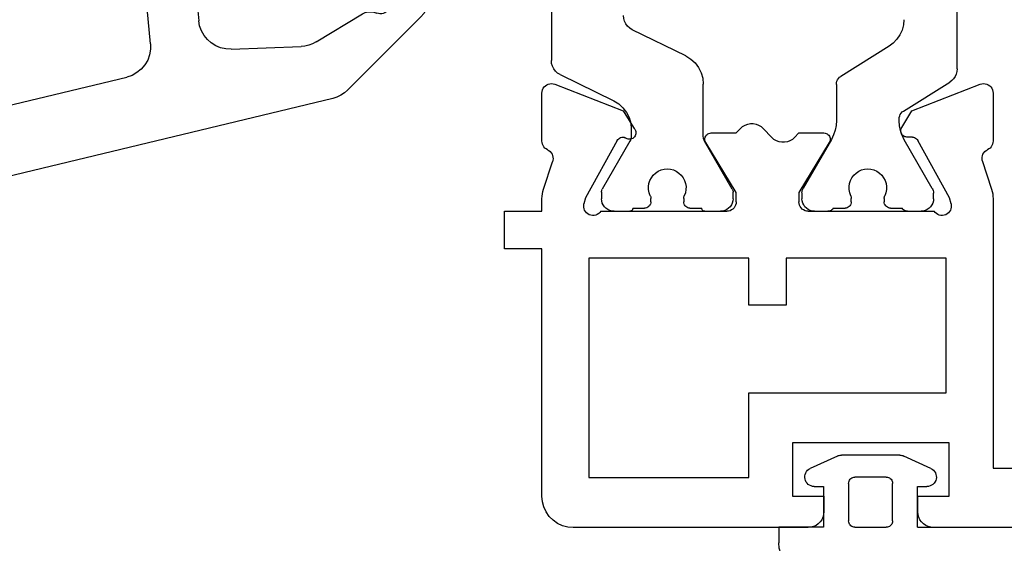
# Model space of a CAD drawing. Units: millimetres. Extents: x 0 to 2898, y -1924 to -50.
# Drawn here: x 31 to 63, y -1864 to -1847 of the extents above; entities that cross this region are included whole.
import ezdxf

# ---------------------------------------------------------------- set-up
doc = ezdxf.new("R2010")
doc.units = ezdxf.units.MM
doc.layers.add('CrossSectionsGums', color=1, linetype='Continuous')
doc.layers.add('CrossSectionsProfils', color=7, linetype='Continuous')

# ---------------------------------------------------------------- blocks, each defined once
blk = doc.blocks.new('108_3257_6', base_point=(2817.417, 1563.737))
at = {"layer": 'CrossSectionsGums', "color": 252, "true_color": 0x848484}
for p, q in [((2786.825, 1580.873), (2784.485, 1578.532)), ((2790.226, 1577.7), (2788.043, 1580.77)), ((2787.504, 1579.682), (2787.643, 1579.283)), ((2786.024, 1577.527), (2786.916, 1579.004)), ((2787.682, 1579.208), (2789.248, 1577.005)), ((2784.22, 1578.059), (2779.825, 1559.807)), ((2785.796, 1574.813), (2785.881, 1577.048)), ((2800.678, 1572.854), (2799.776, 1574.383)), ((2799.051, 1574.057), (2799.444, 1572.839)), ((2798.163, 1572.681), (2786.7, 1573.78)), ((2810.102, 1571.951), (2809.2, 1573.48)), ((2808.474, 1573.154), (2808.868, 1571.936)), ((2798.163, 1565.337), (2798.163, 1572.681)), ((2799.234, 1572.579), (2798.163, 1572.681)), ((2798.163, 1570.873), (2798.163, 1572.681)), ((2785.966, 1572.243), (2788.657, 1571.985)), ((2808.658, 1571.676), (2801.444, 1572.367)), ((2783.476, 1565.571), (2784.899, 1571.482)), ((2792.257, 1571.64), (2795.658, 1571.314)), ((2816.259, 1570.947), (2810.868, 1571.464)), ((2789.562, 1570.99), (2789.562, 1565.337)), ((2805.826, 1570.139), (2798.163, 1570.873)), ((2791.162, 1565.337), (2791.162, 1570.645)), ((2819.107, 1565.563), (2816.499, 1570.783)), ((2796.563, 1570.319), (2796.563, 1565.337)), ((2806.278, 1564.337), (2806.278, 1569.641)), ((2814.984, 1569.261), (2808.626, 1569.871)), ((2808.078, 1569.373), (2808.078, 1564.337)), ((2817.095, 1565.563), (2815.384, 1568.987)), ((2819.107, 1565.563), (2816.392, 1565.563)), ((2817.095, 1565.563), (2819.107, 1565.563)), ((2819.107, 1564.063), (2819.107, 1565.563)), ((2816.181, 1565.477), (2815.025, 1564.337)), ((2788.562, 1564.337), (2784.448, 1564.337)), ((2795.563, 1564.337), (2792.162, 1564.337)), ((2815.025, 1564.337), (2799.163, 1564.337)), ((2806.278, 1564.337), (2808.078, 1564.337)), ((2817.413, 1561.963), (2817.413, 1563.763)), ((2817.413, 1563.763), (2818.807, 1563.763)), ((2782.054, 1559.667), (2782.708, 1562.384)), ((2782.903, 1562.537), (2785.913, 1562.537)), ((2785.913, 1562.537), (2785.913, 1561.037)), ((2787.413, 1562.537), (2790.113, 1562.537)), ((2791.913, 1562.537), (2794.613, 1562.537)), ((2796.113, 1561.037), (2796.113, 1562.537)), ((2796.113, 1562.537), (2799.213, 1562.537)), ((2799.213, 1562.537), (2799.213, 1560.561)), ((2800.813, 1562.537), (2807.363, 1562.537)), ((2809.263, 1562.537), (2815.813, 1562.537)), ((2787.113, 1560.937), (2787.113, 1562.237)), ((2790.413, 1562.237), (2790.413, 1560.937)), ((2791.613, 1560.937), (2791.613, 1562.237)), ((2794.913, 1562.237), (2794.913, 1560.937)), ((2800.513, 1561.037), (2800.513, 1562.237)), ((2807.663, 1562.237), (2807.663, 1561.037)), ((2808.963, 1561.037), (2808.963, 1562.237)), ((2816.113, 1562.237), (2816.113, 1561.608)), ((2817.913, 1561.963), (2817.413, 1561.963)), ((2815.786, 1559.506), (2818.105, 1561.432)), ((2816.005, 1561.378), (2815.317, 1560.806)), ((2785.913, 1561.037), (2785.413, 1561.037)), ((2796.613, 1561.037), (2796.113, 1561.037)), ((2785.26, 1560.479), (2786.942, 1559.479)), ((2790.113, 1560.637), (2787.413, 1560.637)), ((2794.613, 1560.637), (2791.913, 1560.637)), ((2795.084, 1559.479), (2796.766, 1560.479)), ((2807.363, 1560.737), (2800.813, 1560.737)), ((2815.125, 1560.737), (2809.263, 1560.737)), ((2799.301, 1560.349), (2800.125, 1559.525)), ((2780.116, 1559.437), (2781.762, 1559.437)), ((2787.095, 1559.437), (2790.493, 1559.437)), ((2791.533, 1559.437), (2794.931, 1559.437)), ((2800.337, 1559.437), (2807.793, 1559.437)), ((2808.833, 1559.437), (2815.595, 1559.437))]:
    blk.add_line(p, q, dxfattribs=at)
at = {"layer": 'CrossSectionsGums', "color": 252, "true_color": 0x848484, "flags": 128}
for points in [[(2788.043, 1580.77), (2787.953, 1580.876), (2787.846, 1580.965), (2787.725, 1581.034), (2787.595, 1581.08), (2787.458, 1581.104), (2787.319, 1581.104), (2787.182, 1581.079), (2787.052, 1581.031), (2786.932, 1580.962), (2786.825, 1580.873)], [(2787.504, 1579.682), (2787.482, 1579.731), (2787.452, 1579.775), (2787.414, 1579.813), (2787.37, 1579.844), (2787.322, 1579.866), (2787.27, 1579.88), (2787.216, 1579.884), (2787.163, 1579.878), (2787.111, 1579.863), (2787.063, 1579.839), (2787.021, 1579.807), (2786.984, 1579.768), (2786.955, 1579.723), (2786.935, 1579.673), (2786.923, 1579.621), (2786.921, 1579.567), (2786.929, 1579.514), (2786.946, 1579.463)], [(2786.916, 1579.004), (2786.958, 1579.09), (2786.982, 1579.183), (2786.988, 1579.278), (2786.976, 1579.373), (2786.946, 1579.463)], [(2787.643, 1579.283), (2787.65, 1579.263), (2787.66, 1579.244), (2787.67, 1579.226), (2787.682, 1579.208)], [(2784.485, 1578.532), (2784.395, 1578.429), (2784.32, 1578.314), (2784.261, 1578.19), (2784.22, 1578.059)], [(2786.024, 1577.527), (2785.966, 1577.415), (2785.922, 1577.296), (2785.893, 1577.173), (2785.881, 1577.048)], [(2789.248, 1577.005), (2789.316, 1576.925), (2789.396, 1576.859), (2789.487, 1576.807), (2789.586, 1576.772), (2789.689, 1576.755), (2789.794, 1576.755), (2789.897, 1576.774), (2789.995, 1576.811), (2790.085, 1576.864), (2790.164, 1576.931), (2790.231, 1577.012), (2790.283, 1577.103), (2790.318, 1577.202), (2790.335, 1577.305), (2790.334, 1577.409), (2790.315, 1577.512), (2790.279, 1577.61), (2790.226, 1577.7)], [(2785.796, 1574.813), (2785.804, 1574.645), (2785.84, 1574.481), (2785.903, 1574.326), (2785.99, 1574.182), (2786.101, 1574.056), (2786.231, 1573.95), (2786.377, 1573.867), (2786.535, 1573.81), (2786.7, 1573.78)], [(2799.776, 1574.383), (2799.736, 1574.439), (2799.687, 1574.487), (2799.631, 1574.526), (2799.569, 1574.555), (2799.503, 1574.573), (2799.434, 1574.58), (2799.366, 1574.574), (2799.299, 1574.557), (2799.237, 1574.529), (2799.18, 1574.491), (2799.13, 1574.443), (2799.09, 1574.388), (2799.059, 1574.326), (2799.04, 1574.261), (2799.032, 1574.192), (2799.035, 1574.124), (2799.051, 1574.057)], [(2809.2, 1573.48), (2809.16, 1573.536), (2809.111, 1573.585), (2809.055, 1573.624), (2808.992, 1573.653), (2808.926, 1573.671), (2808.858, 1573.677), (2808.789, 1573.672), (2808.723, 1573.655), (2808.66, 1573.627), (2808.604, 1573.588), (2808.554, 1573.541), (2808.513, 1573.485), (2808.483, 1573.424), (2808.463, 1573.358), (2808.455, 1573.29), (2808.459, 1573.221), (2808.474, 1573.154)], [(2799.234, 1572.579), (2799.27, 1572.579), (2799.306, 1572.585), (2799.339, 1572.597), (2799.37, 1572.616), (2799.397, 1572.639), (2799.42, 1572.667), (2799.437, 1572.699), (2799.448, 1572.733), (2799.453, 1572.768), (2799.452, 1572.804), (2799.444, 1572.839)], [(2800.678, 1572.854), (2800.788, 1572.702), (2800.925, 1572.573), (2801.084, 1572.472), (2801.259, 1572.403), (2801.444, 1572.367)], [(2785.966, 1572.243), (2785.788, 1572.244), (2785.612, 1572.213), (2785.444, 1572.152), (2785.29, 1572.062), (2785.155, 1571.945), (2785.042, 1571.807), (2784.956, 1571.651), (2784.899, 1571.482)], [(2789.562, 1570.99), (2789.545, 1571.173), (2789.495, 1571.35), (2789.413, 1571.515), (2789.302, 1571.662), (2789.166, 1571.786), (2789.01, 1571.884), (2788.838, 1571.951), (2788.657, 1571.985)], [(2808.658, 1571.676), (2808.694, 1571.675), (2808.729, 1571.682), (2808.763, 1571.694), (2808.794, 1571.712), (2808.821, 1571.736), (2808.844, 1571.764), (2808.861, 1571.796), (2808.872, 1571.83), (2808.877, 1571.865), (2808.875, 1571.901), (2808.868, 1571.936)], [(2810.102, 1571.951), (2810.212, 1571.799), (2810.349, 1571.67), (2810.508, 1571.569), (2810.683, 1571.499), (2810.868, 1571.464)], [(2792.257, 1571.64), (2792.091, 1571.642), (2791.927, 1571.617), (2791.769, 1571.564), (2791.622, 1571.486), (2791.49, 1571.385), (2791.376, 1571.263), (2791.284, 1571.124), (2791.217, 1570.972), (2791.176, 1570.81), (2791.162, 1570.645)], [(2796.563, 1570.319), (2796.546, 1570.502), (2796.496, 1570.679), (2796.414, 1570.844), (2796.303, 1570.991), (2796.167, 1571.116), (2796.011, 1571.213), (2795.839, 1571.28), (2795.658, 1571.314)], [(2816.499, 1570.783), (2816.472, 1570.826), (2816.439, 1570.864), (2816.4, 1570.896), (2816.356, 1570.921), (2816.309, 1570.938), (2816.259, 1570.947)], [(2806.278, 1569.641), (2806.27, 1569.733), (2806.244, 1569.821), (2806.203, 1569.904), (2806.148, 1569.977), (2806.08, 1570.04), (2806.002, 1570.088), (2805.916, 1570.122), (2805.826, 1570.139)], [(2808.626, 1569.871), (2808.542, 1569.872), (2808.46, 1569.859), (2808.381, 1569.832), (2808.308, 1569.793), (2808.242, 1569.743), (2808.185, 1569.682), (2808.139, 1569.612), (2808.106, 1569.536), (2808.085, 1569.456), (2808.078, 1569.373)], [(2815.384, 1568.987), (2815.34, 1569.059), (2815.285, 1569.122), (2815.22, 1569.176), (2815.146, 1569.217), (2815.067, 1569.246), (2814.984, 1569.261)], [(2783.476, 1565.571), (2783.449, 1565.392), (2783.456, 1565.212), (2783.494, 1565.036), (2783.564, 1564.869), (2783.662, 1564.718), (2783.786, 1564.587), (2783.932, 1564.48), (2784.094, 1564.402), (2784.268, 1564.353), (2784.448, 1564.337)], [(2816.392, 1565.563), (2816.334, 1565.557), (2816.278, 1565.541), (2816.226, 1565.513), (2816.181, 1565.477)], [(2788.562, 1564.337), (2788.736, 1564.352), (2788.904, 1564.397), (2789.062, 1564.471), (2789.205, 1564.571), (2789.328, 1564.694), (2789.428, 1564.837), (2789.502, 1564.995), (2789.547, 1565.163), (2789.562, 1565.337)], [(2791.162, 1565.337), (2791.177, 1565.163), (2791.222, 1564.995), (2791.296, 1564.837), (2791.396, 1564.694), (2791.519, 1564.571), (2791.662, 1564.471), (2791.82, 1564.397), (2791.988, 1564.352), (2792.162, 1564.337)], [(2795.563, 1564.337), (2795.737, 1564.352), (2795.905, 1564.397), (2796.063, 1564.471), (2796.206, 1564.571), (2796.329, 1564.694), (2796.429, 1564.837), (2796.503, 1564.995), (2796.548, 1565.163), (2796.563, 1565.337)], [(2798.163, 1565.337), (2798.178, 1565.163), (2798.223, 1564.995), (2798.297, 1564.837), (2798.397, 1564.694), (2798.52, 1564.571), (2798.663, 1564.471), (2798.821, 1564.397), (2798.989, 1564.352), (2799.163, 1564.337)], [(2818.807, 1563.763), (2818.859, 1563.768), (2818.91, 1563.781), (2818.957, 1563.803), (2819, 1563.833), (2819.037, 1563.87), (2819.067, 1563.913), (2819.089, 1563.961), (2819.103, 1564.011), (2819.107, 1564.063)], [(2782.903, 1562.537), (2782.869, 1562.534), (2782.837, 1562.526), (2782.807, 1562.512), (2782.779, 1562.494), (2782.754, 1562.471), (2782.734, 1562.445), (2782.719, 1562.415), (2782.708, 1562.384)], [(2787.413, 1562.537), (2787.361, 1562.532), (2787.31, 1562.519), (2787.263, 1562.497), (2787.22, 1562.467), (2787.183, 1562.43), (2787.153, 1562.387), (2787.131, 1562.34), (2787.118, 1562.289), (2787.113, 1562.237)], [(2790.413, 1562.237), (2790.408, 1562.289), (2790.395, 1562.34), (2790.373, 1562.387), (2790.343, 1562.43), (2790.306, 1562.467), (2790.263, 1562.497), (2790.216, 1562.519), (2790.165, 1562.532), (2790.113, 1562.537)], [(2791.913, 1562.537), (2791.861, 1562.532), (2791.81, 1562.519), (2791.763, 1562.497), (2791.72, 1562.467), (2791.683, 1562.43), (2791.653, 1562.387), (2791.631, 1562.34), (2791.618, 1562.289), (2791.613, 1562.237)], [(2794.913, 1562.237), (2794.908, 1562.289), (2794.895, 1562.34), (2794.873, 1562.387), (2794.843, 1562.43), (2794.806, 1562.467), (2794.763, 1562.497), (2794.716, 1562.519), (2794.665, 1562.532), (2794.613, 1562.537)], [(2800.813, 1562.537), (2800.761, 1562.532), (2800.71, 1562.519), (2800.663, 1562.497), (2800.62, 1562.467), (2800.583, 1562.43), (2800.553, 1562.387), (2800.531, 1562.34), (2800.518, 1562.289), (2800.513, 1562.237)], [(2807.663, 1562.237), (2807.658, 1562.289), (2807.645, 1562.34), (2807.623, 1562.387), (2807.593, 1562.43), (2807.556, 1562.467), (2807.513, 1562.497), (2807.466, 1562.519), (2807.415, 1562.532), (2807.363, 1562.537)], [(2809.263, 1562.537), (2809.211, 1562.532), (2809.16, 1562.519), (2809.113, 1562.497), (2809.07, 1562.467), (2809.033, 1562.43), (2809.003, 1562.387), (2808.981, 1562.34), (2808.968, 1562.289), (2808.963, 1562.237)], [(2816.113, 1562.237), (2816.108, 1562.289), (2816.095, 1562.34), (2816.073, 1562.387), (2816.043, 1562.43), (2816.006, 1562.467), (2815.963, 1562.497), (2815.916, 1562.519), (2815.865, 1562.532), (2815.813, 1562.537)], [(2818.105, 1561.432), (2818.142, 1561.469), (2818.172, 1561.512), (2818.195, 1561.559), (2818.208, 1561.61), (2818.213, 1561.662), (2818.209, 1561.714), (2818.195, 1561.765), (2818.173, 1561.813), (2818.143, 1561.856), (2818.106, 1561.893), (2818.063, 1561.923), (2818.016, 1561.945), (2817.965, 1561.959), (2817.913, 1561.963)], [(2816.005, 1561.378), (2816.042, 1561.415), (2816.072, 1561.458), (2816.095, 1561.505), (2816.108, 1561.556), (2816.113, 1561.608)], [(2785.413, 1561.037), (2785.361, 1561.032), (2785.311, 1561.019), (2785.264, 1560.997), (2785.221, 1560.967), (2785.184, 1560.931), (2785.154, 1560.888), (2785.132, 1560.841), (2785.118, 1560.791), (2785.113, 1560.739), (2785.117, 1560.687), (2785.13, 1560.637), (2785.152, 1560.59), (2785.181, 1560.547), (2785.217, 1560.509), (2785.26, 1560.479)], [(2787.113, 1560.937), (2787.118, 1560.885), (2787.131, 1560.834), (2787.153, 1560.787), (2787.183, 1560.744), (2787.22, 1560.707), (2787.263, 1560.677), (2787.31, 1560.655), (2787.361, 1560.641), (2787.413, 1560.637)], [(2790.113, 1560.637), (2790.165, 1560.641), (2790.216, 1560.655), (2790.263, 1560.677), (2790.306, 1560.707), (2790.343, 1560.744), (2790.373, 1560.787), (2790.395, 1560.834), (2790.408, 1560.885), (2790.413, 1560.937)], [(2791.613, 1560.937), (2791.618, 1560.885), (2791.631, 1560.834), (2791.653, 1560.787), (2791.683, 1560.744), (2791.72, 1560.707), (2791.763, 1560.677), (2791.81, 1560.655), (2791.861, 1560.641), (2791.913, 1560.637)], [(2794.613, 1560.637), (2794.665, 1560.641), (2794.716, 1560.655), (2794.763, 1560.677), (2794.806, 1560.707), (2794.843, 1560.744), (2794.873, 1560.787), (2794.895, 1560.834), (2794.908, 1560.885), (2794.913, 1560.937)], [(2796.766, 1560.479), (2796.809, 1560.509), (2796.845, 1560.547), (2796.874, 1560.59), (2796.896, 1560.637), (2796.909, 1560.687), (2796.913, 1560.739), (2796.908, 1560.791), (2796.894, 1560.841), (2796.872, 1560.888), (2796.842, 1560.931), (2796.805, 1560.967), (2796.762, 1560.997), (2796.715, 1561.019), (2796.665, 1561.032), (2796.613, 1561.037)], [(2800.513, 1561.037), (2800.518, 1560.985), (2800.531, 1560.934), (2800.553, 1560.887), (2800.583, 1560.844), (2800.62, 1560.807), (2800.663, 1560.777), (2800.71, 1560.755), (2800.761, 1560.741), (2800.813, 1560.737)], [(2807.363, 1560.737), (2807.415, 1560.741), (2807.466, 1560.755), (2807.513, 1560.777), (2807.556, 1560.807), (2807.593, 1560.844), (2807.623, 1560.887), (2807.645, 1560.934), (2807.658, 1560.985), (2807.663, 1561.037)], [(2808.963, 1561.037), (2808.968, 1560.985), (2808.981, 1560.934), (2809.003, 1560.887), (2809.033, 1560.844), (2809.07, 1560.807), (2809.113, 1560.777), (2809.16, 1560.755), (2809.211, 1560.741), (2809.263, 1560.737)], [(2815.125, 1560.737), (2815.177, 1560.741), (2815.227, 1560.755), (2815.274, 1560.777), (2815.317, 1560.806)], [(2799.213, 1560.561), (2799.217, 1560.514), (2799.228, 1560.468), (2799.246, 1560.425), (2799.27, 1560.385), (2799.301, 1560.349)], [(2779.825, 1559.807), (2779.817, 1559.754), (2779.819, 1559.699), (2779.83, 1559.647), (2779.851, 1559.597), (2779.881, 1559.551), (2779.918, 1559.512), (2779.962, 1559.48), (2780.01, 1559.456), (2780.063, 1559.442), (2780.116, 1559.437)], [(2781.762, 1559.437), (2781.812, 1559.441), (2781.86, 1559.453), (2781.906, 1559.474), (2781.948, 1559.501), (2781.984, 1559.535), (2782.015, 1559.575), (2782.038, 1559.619), (2782.054, 1559.667)], [(2790.493, 1559.437), (2790.546, 1559.441), (2790.596, 1559.455), (2790.643, 1559.477), (2790.686, 1559.507), (2790.723, 1559.544), (2790.753, 1559.587)], [(2791.273, 1559.587), (2791.243, 1559.63), (2791.206, 1559.667), (2791.163, 1559.697), (2791.116, 1559.719), (2791.065, 1559.732), (2791.013, 1559.737), (2790.961, 1559.732), (2790.91, 1559.719), (2790.863, 1559.697), (2790.82, 1559.667), (2790.783, 1559.63), (2790.753, 1559.587)], [(2791.273, 1559.587), (2791.303, 1559.544), (2791.34, 1559.507), (2791.383, 1559.477), (2791.43, 1559.455), (2791.481, 1559.441), (2791.533, 1559.437)], [(2800.125, 1559.525), (2800.171, 1559.487), (2800.222, 1559.46), (2800.279, 1559.443), (2800.337, 1559.437)], [(2807.793, 1559.437), (2807.846, 1559.441), (2807.896, 1559.455), (2807.943, 1559.477), (2807.986, 1559.507), (2808.023, 1559.544), (2808.053, 1559.587)], [(2808.573, 1559.587), (2808.543, 1559.63), (2808.506, 1559.667), (2808.463, 1559.697), (2808.416, 1559.719), (2808.365, 1559.732), (2808.313, 1559.737), (2808.261, 1559.732), (2808.21, 1559.719), (2808.163, 1559.697), (2808.12, 1559.667), (2808.083, 1559.63), (2808.053, 1559.587)], [(2808.573, 1559.587), (2808.603, 1559.544), (2808.64, 1559.507), (2808.683, 1559.477), (2808.73, 1559.455), (2808.781, 1559.441), (2808.833, 1559.437)], [(2786.942, 1559.479), (2786.978, 1559.461), (2787.016, 1559.448), (2787.055, 1559.44), (2787.095, 1559.437)], [(2794.931, 1559.437), (2794.971, 1559.44), (2795.01, 1559.448), (2795.048, 1559.461), (2795.084, 1559.479)], [(2815.595, 1559.437), (2815.646, 1559.441), (2815.697, 1559.455), (2815.744, 1559.477), (2815.786, 1559.506)]]:
    blk.add_lwpolyline(points, dxfattribs=at)
blk = doc.blocks.new('18_28068_X', base_point=(-2635.409, -1492.269))
at = {"layer": 'CrossSectionsProfils'}
for p, q in [((-2599.909, -1499.269), (-2607.409, -1499.269)), ((-2578.009, -1499.269), (-2595.909, -1499.269)), ((-2599.409, -1500.269), (-2599.409, -1499.769)), ((-2596.409, -1499.769), (-2596.409, -1500.269)), ((-2608.409, -1500.269), (-2608.409, -1508.169)), ((-2600.409, -1501.969), (-2600.409, -1500.269)), ((-2600.409, -1500.269), (-2599.409, -1500.269)), ((-2596.409, -1500.269), (-2595.409, -1500.269)), ((-2595.409, -1500.269), (-2595.409, -1501.969)), ((-2606.909, -1507.869), (-2606.909, -1500.869)), ((-2606.909, -1500.869), (-2601.809, -1500.869)), ((-2601.809, -1500.869), (-2601.809, -1503.569)), ((-2594.009, -1509.769), (-2594.009, -1501.169)), ((-2594.009, -1501.169), (-2579.009, -1501.169)), ((-2595.409, -1501.969), (-2600.409, -1501.969)), ((-2601.809, -1503.569), (-2595.509, -1503.569)), ((-2595.509, -1503.569), (-2595.509, -1507.869)), ((-2600.609, -1506.369), (-2601.809, -1506.369)), ((-2601.809, -1506.369), (-2601.809, -1507.869)), ((-2600.609, -1507.869), (-2600.609, -1506.369)), ((-2601.809, -1507.869), (-2606.909, -1507.869)), ((-2595.509, -1507.869), (-2600.609, -1507.869)), ((-2608.409, -1508.169), (-2609.609, -1508.169)), ((-2609.609, -1508.169), (-2609.609, -1509.369)), ((-2609.609, -1509.369), (-2608.409, -1509.369)), ((-2608.409, -1509.369), (-2608.409, -1509.769)), ((-2606.526, -1509.369), (-2602.509, -1509.369)), ((-2599.909, -1509.369), (-2595.892, -1509.369)), ((-2607.019, -1509.801), (-2607.068, -1509.607)), ((-2606.006, -1511.63), (-2607.019, -1509.801)), ((-2602.209, -1509.669), (-2602.209, -1509.969)), ((-2600.209, -1509.969), (-2600.209, -1509.669)), ((-2595.399, -1509.801), (-2596.412, -1511.63)), ((-2595.35, -1509.607), (-2595.399, -1509.801)), ((-2608.36, -1510.079), (-2608.077, -1510.947)), ((-2602.209, -1509.969), (-2603.18, -1511.565)), ((-2599.238, -1511.565), (-2600.209, -1509.969)), ((-2594.354, -1510.988), (-2594.058, -1510.079)), ((-2608.409, -1511.608), (-2608.409, -1513.143)), ((-2601.347, -1512.014), (-2601.071, -1511.724)), ((-2600.347, -1511.724), (-2600.209, -1511.869)), ((-2596.583, -1511.733), (-2596.758, -1511.737)), ((-2594.009, -1513.143), (-2594.009, -1511.608)), ((-2605.814, -1512.574), (-2605.492, -1512.04)), ((-2603.009, -1511.869), (-2602.209, -1511.869)), ((-2602.209, -1511.869), (-2602.071, -1512.014)), ((-2600.209, -1511.869), (-2599.409, -1511.869)), ((-2596.926, -1512.04), (-2596.604, -1512.574)), ((-2608, -1513.423), (-2605.814, -1512.574)), ((-2596.604, -1512.574), (-2594.418, -1513.423))]:
    blk.add_line(p, q, dxfattribs=at)
at = {"layer": 'CrossSectionsProfils', "color": 1}
for p, q in [((-2606.109, -1509.369), (-2605.609, -1509.369)), ((-2605.509, -1509.469), (-2605.134, -1509.469)), ((-2603.684, -1509.469), (-2603.309, -1509.469)), ((-2603.209, -1509.369), (-2602.709, -1509.369)), ((-2599.709, -1509.369), (-2599.282, -1509.369)), ((-2599.109, -1509.469), (-2598.734, -1509.469)), ((-2597.284, -1509.469), (-2596.909, -1509.469)), ((-2596.736, -1509.369), (-2596.309, -1509.369)), ((-2606.509, -1509.975), (-2606.509, -1509.769)), ((-2604.934, -1509.669), (-2604.934, -1509.781)), ((-2603.884, -1509.781), (-2603.884, -1509.669)), ((-2602.309, -1509.769), (-2602.309, -1509.975)), ((-2600.109, -1509.956), (-2600.109, -1509.769)), ((-2598.534, -1509.669), (-2598.534, -1509.781)), ((-2597.484, -1509.781), (-2597.484, -1509.669)), ((-2595.909, -1509.769), (-2595.909, -1509.948)), ((-2605.599, -1511.605), (-2606.482, -1510.075)), ((-2602.336, -1510.075), (-2603.219, -1511.605)), ((-2599.17, -1511.664), (-2600.069, -1510.106)), ((-2595.949, -1510.098), (-2596.846, -1511.653)), ((-2605.559, -1511.995), (-2605.559, -1511.755)), ((-2603.259, -1511.755), (-2603.259, -1513.429)), ((-2599.009, -1513.125), (-2599.009, -1512.264)), ((-2599.009, -1513.421), (-2599.009, -1512.264)), ((-2597.007, -1512.253), (-2597.007, -1512.314)), ((-2596.866, -1512.568), (-2595.394, -1513.488)), ((-2607.829, -1513.732), (-2606.119, -1512.893)), ((-2597.329, -1514.637), (-2598.868, -1513.676)), ((-2595.159, -1513.912), (-2595.159, -1525.447)), ((-2608.109, -1516.256), (-2608.109, -1514.181)), ((-2603.819, -1514.327), (-2605.529, -1515.166))]:
    blk.add_line(p, q, dxfattribs=at)
at = {"layer": 'CrossSectionsProfils', "flags": 128}
for points in [[(-2607.409, -1499.269), (-2607.583, -1499.284), (-2607.751, -1499.329), (-2607.909, -1499.403), (-2608.052, -1499.503), (-2608.175, -1499.626), (-2608.275, -1499.769), (-2608.349, -1499.927), (-2608.394, -1500.095), (-2608.409, -1500.269)], [(-2599.409, -1499.769), (-2599.417, -1499.682), (-2599.439, -1499.598), (-2599.476, -1499.519), (-2599.526, -1499.447), (-2599.588, -1499.386), (-2599.659, -1499.336), (-2599.738, -1499.299), (-2599.822, -1499.276), (-2599.909, -1499.269)], [(-2595.909, -1499.269), (-2595.996, -1499.276), (-2596.08, -1499.299), (-2596.159, -1499.336), (-2596.23, -1499.386), (-2596.292, -1499.447), (-2596.342, -1499.519), (-2596.379, -1499.598), (-2596.401, -1499.682), (-2596.409, -1499.769)], [(-2606.526, -1509.369), (-2606.559, -1509.328), (-2606.598, -1509.293), (-2606.643, -1509.266), (-2606.692, -1509.246), (-2606.743, -1509.236), (-2606.796, -1509.235), (-2606.847, -1509.243), (-2606.897, -1509.259), (-2606.943, -1509.285), (-2606.984, -1509.317), (-2607.019, -1509.357), (-2607.046, -1509.402), (-2607.065, -1509.451), (-2607.075, -1509.502), (-2607.076, -1509.555), (-2607.068, -1509.607)], [(-2602.209, -1509.669), (-2602.214, -1509.617), (-2602.227, -1509.566), (-2602.249, -1509.519), (-2602.279, -1509.476), (-2602.316, -1509.439), (-2602.359, -1509.409), (-2602.406, -1509.387), (-2602.457, -1509.373), (-2602.509, -1509.369)], [(-2599.909, -1509.369), (-2599.961, -1509.373), (-2600.012, -1509.387), (-2600.059, -1509.409), (-2600.102, -1509.439), (-2600.139, -1509.476), (-2600.169, -1509.519), (-2600.191, -1509.566), (-2600.204, -1509.617), (-2600.209, -1509.669)], [(-2595.35, -1509.607), (-2595.342, -1509.555), (-2595.343, -1509.502), (-2595.353, -1509.451), (-2595.372, -1509.402), (-2595.399, -1509.357), (-2595.434, -1509.317), (-2595.475, -1509.285), (-2595.521, -1509.259), (-2595.571, -1509.243), (-2595.622, -1509.235), (-2595.675, -1509.236), (-2595.726, -1509.246), (-2595.775, -1509.266), (-2595.82, -1509.293), (-2595.859, -1509.328), (-2595.892, -1509.369)], [(-2608.409, -1509.769), (-2608.406, -1509.848), (-2608.397, -1509.926), (-2608.381, -1510.004), (-2608.36, -1510.079)], [(-2594.058, -1510.079), (-2594.037, -1510.004), (-2594.021, -1509.926), (-2594.012, -1509.848), (-2594.009, -1509.769)], [(-2608.232, -1511.334), (-2608.187, -1511.309), (-2608.147, -1511.277), (-2608.114, -1511.239), (-2608.087, -1511.195), (-2608.068, -1511.148), (-2608.057, -1511.098), (-2608.055, -1511.047), (-2608.062, -1510.996), (-2608.077, -1510.947)], [(-2594.354, -1510.988), (-2594.362, -1511.039), (-2594.362, -1511.092), (-2594.352, -1511.143), (-2594.333, -1511.191), (-2594.306, -1511.236), (-2594.272, -1511.276), (-2594.232, -1511.309), (-2594.186, -1511.334)], [(-2608.232, -1511.334), (-2608.275, -1511.358), (-2608.314, -1511.388), (-2608.347, -1511.425), (-2608.373, -1511.466), (-2608.393, -1511.511), (-2608.405, -1511.559), (-2608.409, -1511.608)], [(-2594.009, -1511.608), (-2594.013, -1511.559), (-2594.025, -1511.511), (-2594.045, -1511.466), (-2594.071, -1511.425), (-2594.104, -1511.388), (-2594.143, -1511.358), (-2594.186, -1511.334)], [(-2606.006, -1511.63), (-2605.986, -1511.66), (-2605.96, -1511.686), (-2605.93, -1511.707), (-2605.897, -1511.722), (-2605.862, -1511.731), (-2605.825, -1511.733), (-2605.789, -1511.729), (-2605.755, -1511.718)], [(-2605.492, -1512.04), (-2605.465, -1512.015), (-2605.442, -1511.985), (-2605.425, -1511.952), (-2605.414, -1511.917), (-2605.41, -1511.88), (-2605.412, -1511.843), (-2605.421, -1511.807), (-2605.436, -1511.773), (-2605.457, -1511.743), (-2605.482, -1511.716), (-2605.513, -1511.695), (-2605.546, -1511.679), (-2605.582, -1511.669), (-2605.619, -1511.666), (-2605.656, -1511.67), (-2605.691, -1511.68), (-2605.725, -1511.696), (-2605.755, -1511.718)], [(-2603.18, -1511.565), (-2603.195, -1511.596), (-2603.205, -1511.63), (-2603.209, -1511.665), (-2603.206, -1511.701), (-2603.198, -1511.735), (-2603.183, -1511.767), (-2603.163, -1511.796), (-2603.139, -1511.821), (-2603.11, -1511.841), (-2603.078, -1511.856), (-2603.044, -1511.866), (-2603.009, -1511.869)], [(-2600.347, -1511.724), (-2600.414, -1511.665), (-2600.492, -1511.619), (-2600.576, -1511.587), (-2600.664, -1511.571), (-2600.754, -1511.571), (-2600.842, -1511.587), (-2600.926, -1511.619), (-2601.003, -1511.665), (-2601.071, -1511.724)], [(-2599.409, -1511.869), (-2599.374, -1511.866), (-2599.34, -1511.856), (-2599.308, -1511.841), (-2599.279, -1511.821), (-2599.255, -1511.796), (-2599.235, -1511.767), (-2599.22, -1511.735), (-2599.212, -1511.701), (-2599.209, -1511.665), (-2599.213, -1511.63), (-2599.223, -1511.596), (-2599.238, -1511.565)], [(-2596.758, -1511.737), (-2596.793, -1511.74), (-2596.826, -1511.75), (-2596.857, -1511.765), (-2596.886, -1511.786), (-2596.91, -1511.811), (-2596.929, -1511.84), (-2596.943, -1511.872), (-2596.952, -1511.905), (-2596.954, -1511.94), (-2596.951, -1511.975), (-2596.941, -1512.008), (-2596.926, -1512.04)], [(-2596.583, -1511.733), (-2596.548, -1511.73), (-2596.515, -1511.72), (-2596.483, -1511.705), (-2596.455, -1511.684), (-2596.431, -1511.659), (-2596.412, -1511.63)], [(-2602.071, -1512.014), (-2602.003, -1512.073), (-2601.926, -1512.119), (-2601.842, -1512.151), (-2601.754, -1512.167), (-2601.664, -1512.167), (-2601.576, -1512.151), (-2601.492, -1512.119), (-2601.414, -1512.073), (-2601.347, -1512.014)], [(-2608.409, -1513.143), (-2608.404, -1513.196), (-2608.39, -1513.247), (-2608.368, -1513.294), (-2608.337, -1513.338), (-2608.3, -1513.375), (-2608.256, -1513.404), (-2608.208, -1513.426), (-2608.157, -1513.439), (-2608.104, -1513.443), (-2608.051, -1513.437), (-2608, -1513.423)], [(-2594.418, -1513.423), (-2594.367, -1513.437), (-2594.314, -1513.443), (-2594.261, -1513.439), (-2594.21, -1513.426), (-2594.162, -1513.404), (-2594.118, -1513.375), (-2594.081, -1513.338), (-2594.05, -1513.294), (-2594.027, -1513.247), (-2594.014, -1513.196), (-2594.009, -1513.143)]]:
    blk.add_lwpolyline(points, dxfattribs=at)
at = {"layer": 'CrossSectionsProfils', "color": 1, "flags": 128}
for points in [[(-2606.109, -1509.369), (-2606.178, -1509.375), (-2606.246, -1509.393), (-2606.309, -1509.422), (-2606.366, -1509.462), (-2606.415, -1509.512), (-2606.455, -1509.569), (-2606.485, -1509.632), (-2606.503, -1509.699), (-2606.509, -1509.769)], [(-2605.509, -1509.469), (-2605.51, -1509.451), (-2605.515, -1509.435), (-2605.522, -1509.419), (-2605.532, -1509.405), (-2605.545, -1509.392), (-2605.559, -1509.382), (-2605.575, -1509.375), (-2605.592, -1509.37), (-2605.609, -1509.369)], [(-2604.934, -1509.669), (-2604.937, -1509.634), (-2604.946, -1509.6), (-2604.961, -1509.569), (-2604.981, -1509.54), (-2605.005, -1509.516), (-2605.034, -1509.496), (-2605.066, -1509.481), (-2605.099, -1509.472), (-2605.134, -1509.469)], [(-2603.684, -1509.469), (-2603.719, -1509.472), (-2603.752, -1509.481), (-2603.784, -1509.496), (-2603.813, -1509.516), (-2603.837, -1509.54), (-2603.857, -1509.569), (-2603.872, -1509.6), (-2603.881, -1509.634), (-2603.884, -1509.669)], [(-2603.209, -1509.369), (-2603.226, -1509.37), (-2603.243, -1509.375), (-2603.259, -1509.382), (-2603.273, -1509.392), (-2603.286, -1509.405), (-2603.296, -1509.419), (-2603.303, -1509.435), (-2603.307, -1509.451), (-2603.309, -1509.469)], [(-2602.309, -1509.769), (-2602.315, -1509.699), (-2602.333, -1509.632), (-2602.363, -1509.569), (-2602.403, -1509.512), (-2602.452, -1509.462), (-2602.509, -1509.422), (-2602.572, -1509.393), (-2602.64, -1509.375), (-2602.709, -1509.369)], [(-2599.709, -1509.369), (-2599.778, -1509.375), (-2599.846, -1509.393), (-2599.909, -1509.422), (-2599.966, -1509.462), (-2600.015, -1509.512), (-2600.055, -1509.569), (-2600.085, -1509.632), (-2600.103, -1509.699), (-2600.109, -1509.769)], [(-2599.109, -1509.469), (-2599.129, -1509.44), (-2599.154, -1509.416), (-2599.182, -1509.396), (-2599.214, -1509.381), (-2599.247, -1509.372), (-2599.282, -1509.369)], [(-2598.534, -1509.669), (-2598.537, -1509.634), (-2598.546, -1509.6), (-2598.561, -1509.569), (-2598.581, -1509.54), (-2598.605, -1509.516), (-2598.634, -1509.496), (-2598.666, -1509.481), (-2598.699, -1509.472), (-2598.734, -1509.469)], [(-2597.284, -1509.469), (-2597.319, -1509.472), (-2597.352, -1509.481), (-2597.384, -1509.496), (-2597.413, -1509.516), (-2597.437, -1509.54), (-2597.457, -1509.569), (-2597.472, -1509.6), (-2597.481, -1509.634), (-2597.484, -1509.669)], [(-2596.736, -1509.369), (-2596.77, -1509.372), (-2596.804, -1509.381), (-2596.836, -1509.396), (-2596.864, -1509.416), (-2596.889, -1509.44), (-2596.909, -1509.469)], [(-2595.909, -1509.769), (-2595.915, -1509.699), (-2595.933, -1509.632), (-2595.963, -1509.569), (-2596.003, -1509.512), (-2596.052, -1509.462), (-2596.109, -1509.422), (-2596.172, -1509.393), (-2596.24, -1509.375), (-2596.309, -1509.369)], [(-2604.953, -1509.865), (-2604.945, -1509.845), (-2604.939, -1509.824), (-2604.935, -1509.802), (-2604.934, -1509.781)], [(-2603.884, -1509.781), (-2603.883, -1509.802), (-2603.879, -1509.824), (-2603.873, -1509.845), (-2603.865, -1509.865)], [(-2598.553, -1509.865), (-2598.545, -1509.845), (-2598.539, -1509.824), (-2598.535, -1509.802), (-2598.534, -1509.781)], [(-2597.484, -1509.781), (-2597.483, -1509.802), (-2597.479, -1509.824), (-2597.473, -1509.845), (-2597.465, -1509.865)], [(-2606.509, -1509.975), (-2606.507, -1510.001), (-2606.502, -1510.027), (-2606.494, -1510.052), (-2606.482, -1510.075)], [(-2602.336, -1510.075), (-2602.324, -1510.052), (-2602.316, -1510.027), (-2602.311, -1510.001), (-2602.309, -1509.975)], [(-2600.109, -1509.956), (-2600.106, -1509.996), (-2600.099, -1510.034), (-2600.086, -1510.071), (-2600.069, -1510.106)], [(-2598.553, -1509.865), (-2598.587, -1509.959), (-2598.606, -1510.058), (-2598.608, -1510.158), (-2598.593, -1510.257), (-2598.562, -1510.352), (-2598.515, -1510.441), (-2598.454, -1510.521), (-2598.381, -1510.589), (-2598.298, -1510.645), (-2598.206, -1510.686), (-2598.109, -1510.71), (-2598.009, -1510.719)], [(-2598.009, -1510.719), (-2597.909, -1510.71), (-2597.812, -1510.686), (-2597.72, -1510.645), (-2597.637, -1510.589), (-2597.564, -1510.521), (-2597.503, -1510.441), (-2597.456, -1510.352), (-2597.425, -1510.257), (-2597.41, -1510.158), (-2597.412, -1510.058), (-2597.431, -1509.959), (-2597.465, -1509.865)], [(-2595.949, -1510.098), (-2595.932, -1510.063), (-2595.919, -1510.026), (-2595.912, -1509.988), (-2595.909, -1509.948)], [(-2605.559, -1511.755), (-2605.562, -1511.715), (-2605.569, -1511.677), (-2605.582, -1511.64), (-2605.599, -1511.605)], [(-2603.219, -1511.605), (-2603.236, -1511.64), (-2603.249, -1511.677), (-2603.256, -1511.715), (-2603.259, -1511.755)], [(-2599.009, -1512.264), (-2599.019, -1512.107), (-2599.05, -1511.953), (-2599.1, -1511.804), (-2599.17, -1511.664)], [(-2596.846, -1511.653), (-2596.916, -1511.793), (-2596.966, -1511.942), (-2596.997, -1512.096), (-2597.007, -1512.253)], [(-2606.119, -1512.893), (-2605.96, -1512.796), (-2605.823, -1512.672), (-2605.71, -1512.524), (-2605.627, -1512.358), (-2605.576, -1512.18), (-2605.559, -1511.995)], [(-2597.007, -1512.314), (-2597.003, -1512.364), (-2596.99, -1512.413), (-2596.97, -1512.459), (-2596.942, -1512.501), (-2596.907, -1512.538), (-2596.866, -1512.568)], [(-2603.819, -1514.327), (-2603.66, -1514.23), (-2603.523, -1514.106), (-2603.41, -1513.958), (-2603.327, -1513.793), (-2603.276, -1513.614), (-2603.259, -1513.429)], [(-2599.009, -1513.421), (-2599.005, -1513.472), (-2598.992, -1513.521), (-2598.971, -1513.567), (-2598.943, -1513.609), (-2598.908, -1513.645), (-2598.868, -1513.676)], [(-2595.159, -1513.912), (-2595.166, -1513.828), (-2595.187, -1513.747), (-2595.222, -1513.67), (-2595.269, -1513.6), (-2595.327, -1513.539), (-2595.394, -1513.488)], [(-2607.829, -1513.732), (-2607.908, -1513.78), (-2607.977, -1513.842), (-2608.033, -1513.916), (-2608.075, -1513.999), (-2608.1, -1514.088), (-2608.109, -1514.181)], [(-2596.859, -1515.485), (-2596.873, -1515.317), (-2596.915, -1515.154), (-2596.984, -1515), (-2597.078, -1514.861), (-2597.194, -1514.738), (-2597.329, -1514.637)], [(-2605.529, -1515.166), (-2605.608, -1515.214), (-2605.677, -1515.276), (-2605.733, -1515.35), (-2605.775, -1515.433), (-2605.8, -1515.522), (-2605.809, -1515.615)]]:
    blk.add_lwpolyline(points, dxfattribs=at)
at = {"layer": 'CrossSectionsProfils', "color": 1}
blk.add_arc((-2604.409, -1510.119), 0.6, 154.9922, 25.0078, dxfattribs=at)
blk = doc.blocks.new('108_0142_6', base_point=(2712.433, 1381.867))
at = {"layer": 'CrossSectionsGums', "color": 252, "true_color": 0x848484}
for p, q in [((2707.802, 1387.112), (2709.746, 1384.586)), ((2712.953, 1386.918), (2715.168, 1384.662)), ((2710.723, 1377.701), (2707.017, 1386.497)), ((2712.239, 1386.218), (2714.058, 1384.365)), ((2716.382, 1385.999), (2717.462, 1384.647)), ((2710.385, 1384.265), (2712.564, 1384.047)), ((2717.25, 1384.205), (2717.001, 1384.205)), ((2713.889, 1383.987), (2712.564, 1384.047)), ((2712.443, 1380.537), (2712.443, 1381.878)), ((2714.443, 1381.878), (2712.443, 1381.878)), ((2715.321, 1381.88), (2714.443, 1381.378)), ((2714.443, 1381.378), (2714.443, 1381.878)), ((2731.417, 1380.751), (2732.283, 1381.151)), ((2732.409, 1381.178), (2733.343, 1381.178)), ((2733.343, 1381.178), (2734.277, 1381.178)), ((2734.403, 1381.151), (2735.269, 1380.751)), ((2732.843, 1380.478), (2733.843, 1380.478)), ((2731.843, 1380.178), (2731.543, 1380.178)), ((2731.843, 1378.878), (2731.843, 1380.178)), ((2732.643, 1379.078), (2732.643, 1380.278)), ((2734.043, 1380.278), (2734.043, 1379.078)), ((2734.843, 1380.178), (2734.843, 1378.878)), ((2735.143, 1380.178), (2734.843, 1380.178)), ((2731.843, 1378.878), (2712.243, 1378.878)), ((2713.443, 1378.878), (2725.665, 1378.878)), ((2733.843, 1378.878), (2732.843, 1378.878)), ((2734.843, 1378.878), (2736.272, 1378.878)), ((2736.272, 1378.878), (2736.272, 1378.378)), ((2712.781, 1378.078), (2720.976, 1378.078)), ((2735.272, 1377.378), (2722.865, 1377.378))]:
    blk.add_line(p, q, dxfattribs=at)
at = {"layer": 'CrossSectionsGums', "color": 252, "true_color": 0x848484, "flags": 128}
for points in [[(2717.163, 1386.623), (2717.103, 1386.686), (2717.033, 1386.738), (2716.955, 1386.777), (2716.871, 1386.801), (2716.784, 1386.811), (2716.697, 1386.805), (2716.613, 1386.785), (2716.533, 1386.75), (2716.46, 1386.702), (2716.397, 1386.642), (2716.346, 1386.571), (2716.307, 1386.493), (2716.282, 1386.41), (2716.273, 1386.323), (2716.278, 1386.236), (2716.299, 1386.151), (2716.334, 1386.072), (2716.382, 1385.999)], [(2717.163, 1386.623), (2718.138, 1385.439), (2719.23, 1384.361), (2720.428, 1383.402), (2721.718, 1382.572)], [(2709.746, 1384.586), (2709.881, 1384.463), (2710.036, 1384.367), (2710.205, 1384.3), (2710.385, 1384.265)], [(2715.168, 1384.662), (2715.601, 1384.464), (2716.056, 1384.321), (2716.525, 1384.234), (2717.001, 1384.205)], [(2717.438, 1384.072), (2717.467, 1384.008), (2717.506, 1383.951), (2717.555, 1383.901), (2717.612, 1383.86), (2717.675, 1383.83), (2717.742, 1383.812), (2717.811, 1383.805), (2717.881, 1383.81), (2717.948, 1383.827), (2718.011, 1383.856), (2718.069, 1383.896), (2718.119, 1383.944), (2718.159, 1384.001), (2718.19, 1384.064), (2718.208, 1384.131), (2718.215, 1384.2), (2718.21, 1384.269), (2718.193, 1384.337), (2718.164, 1384.4), (2718.125, 1384.458), (2718.077, 1384.508), (2718.02, 1384.548), (2717.957, 1384.579), (2717.89, 1384.598), (2717.821, 1384.605), (2717.752, 1384.6), (2717.684, 1384.583)], [(2717.462, 1384.647), (2717.486, 1384.621), (2717.515, 1384.601), (2717.546, 1384.585), (2717.58, 1384.575), (2717.615, 1384.572), (2717.65, 1384.574), (2717.684, 1384.583)], [(2714.058, 1384.365), (2714.084, 1384.342), (2714.115, 1384.324), (2714.148, 1384.312), (2714.182, 1384.306), (2714.217, 1384.306), (2714.252, 1384.312), (2714.285, 1384.324)], [(2714.071, 1383.845), (2714.097, 1383.781), (2714.133, 1383.722), (2714.179, 1383.67), (2714.234, 1383.627), (2714.295, 1383.594), (2714.36, 1383.572), (2714.429, 1383.562), (2714.498, 1383.564), (2714.566, 1383.577), (2714.63, 1383.602), (2714.69, 1383.638), (2714.742, 1383.684), (2714.785, 1383.738), (2714.819, 1383.798), (2714.842, 1383.864), (2714.853, 1383.932), (2714.852, 1384.001), (2714.839, 1384.069), (2714.815, 1384.134), (2714.779, 1384.194), (2714.734, 1384.246), (2714.681, 1384.291), (2714.621, 1384.325), (2714.556, 1384.348), (2714.487, 1384.36), (2714.418, 1384.36), (2714.35, 1384.348), (2714.285, 1384.324)], [(2717.438, 1384.072), (2717.424, 1384.103), (2717.404, 1384.132), (2717.379, 1384.157), (2717.35, 1384.178), (2717.319, 1384.193), (2717.285, 1384.202), (2717.25, 1384.205)], [(2714.071, 1383.845), (2714.058, 1383.878), (2714.039, 1383.908), (2714.016, 1383.934), (2713.988, 1383.955), (2713.957, 1383.972), (2713.924, 1383.982), (2713.889, 1383.987)], [(2722.089, 1382.077), (2722.084, 1382.16), (2722.065, 1382.241), (2722.033, 1382.318), (2721.989, 1382.389), (2721.934, 1382.451), (2721.869, 1382.503), (2721.797, 1382.544), (2721.718, 1382.572)], [(2721.368, 1381.616), (2719.878, 1381.948), (2718.36, 1382.104), (2716.834, 1382.081), (2715.321, 1381.88)], [(2721.368, 1381.616), (2721.448, 1381.585), (2721.531, 1381.568), (2721.617, 1381.565), (2721.701, 1381.578), (2721.783, 1381.604), (2721.858, 1381.643), (2721.926, 1381.695), (2721.984, 1381.758), (2722.03, 1381.83), (2722.064, 1381.909), (2722.084, 1381.992), (2722.089, 1382.077)], [(2732.409, 1381.178), (2732.377, 1381.177), (2732.345, 1381.171), (2732.313, 1381.163), (2732.283, 1381.151)], [(2734.403, 1381.151), (2734.373, 1381.163), (2734.342, 1381.171), (2734.31, 1381.177), (2734.277, 1381.178)], [(2731.417, 1380.751), (2731.373, 1380.726), (2731.334, 1380.694), (2731.301, 1380.655), (2731.274, 1380.612), (2731.256, 1380.565), (2731.245, 1380.515), (2731.243, 1380.464), (2731.25, 1380.414), (2731.265, 1380.366), (2731.288, 1380.32), (2731.318, 1380.28), (2731.355, 1380.245), (2731.397, 1380.216), (2731.443, 1380.196), (2731.493, 1380.183), (2731.543, 1380.178)], [(2735.143, 1380.178), (2735.194, 1380.183), (2735.243, 1380.196), (2735.289, 1380.216), (2735.331, 1380.245), (2735.368, 1380.28), (2735.398, 1380.32), (2735.421, 1380.366), (2735.436, 1380.414), (2735.443, 1380.464), (2735.441, 1380.515), (2735.43, 1380.565), (2735.412, 1380.612), (2735.385, 1380.655), (2735.352, 1380.694), (2735.313, 1380.726), (2735.269, 1380.751)], [(2712.079, 1380.056), (2712.166, 1380.089), (2712.244, 1380.138), (2712.312, 1380.2), (2712.368, 1380.273), (2712.409, 1380.356), (2712.435, 1380.445), (2712.443, 1380.537)], [(2732.843, 1380.478), (2732.808, 1380.475), (2732.775, 1380.466), (2732.743, 1380.452), (2732.715, 1380.432), (2732.69, 1380.407), (2732.67, 1380.378), (2732.655, 1380.347), (2732.646, 1380.313), (2732.643, 1380.278)], [(2734.043, 1380.278), (2734.04, 1380.313), (2734.031, 1380.347), (2734.016, 1380.378), (2733.996, 1380.407), (2733.972, 1380.432), (2733.943, 1380.452), (2733.911, 1380.466), (2733.878, 1380.475), (2733.843, 1380.478)], [(2732.643, 1379.078), (2732.646, 1379.044), (2732.655, 1379.01), (2732.67, 1378.978), (2732.69, 1378.95), (2732.715, 1378.925), (2732.743, 1378.905), (2732.775, 1378.891), (2732.808, 1378.882), (2732.843, 1378.878)], [(2733.843, 1378.878), (2733.878, 1378.882), (2733.911, 1378.891), (2733.943, 1378.905), (2733.972, 1378.925), (2733.996, 1378.95), (2734.016, 1378.978), (2734.031, 1379.01), (2734.04, 1379.044), (2734.043, 1379.078)], [(2712.261, 1378.224), (2712.199, 1378.255), (2712.133, 1378.274), (2712.064, 1378.282), (2711.995, 1378.278), (2711.928, 1378.262), (2711.864, 1378.235), (2711.806, 1378.197), (2711.756, 1378.149), (2711.714, 1378.094), (2711.683, 1378.032), (2711.662, 1377.966), (2711.654, 1377.897), (2711.657, 1377.828), (2711.673, 1377.761), (2711.699, 1377.697), (2711.737, 1377.638), (2711.783, 1377.587), (2711.838, 1377.545), (2711.9, 1377.513), (2711.966, 1377.492), (2712.034, 1377.483), (2712.104, 1377.486)], [(2712.261, 1378.224), (2712.383, 1378.161), (2712.511, 1378.116), (2712.645, 1378.088), (2712.781, 1378.078)], [(2720.976, 1378.078), (2721.113, 1378.088), (2721.246, 1378.116), (2721.375, 1378.161), (2721.496, 1378.224)], [(2721.654, 1377.486), (2721.723, 1377.483), (2721.792, 1377.492), (2721.858, 1377.513), (2721.919, 1377.545), (2721.974, 1377.587), (2722.021, 1377.638), (2722.058, 1377.697), (2722.085, 1377.761), (2722.1, 1377.828), (2722.104, 1377.897), (2722.095, 1377.966), (2722.075, 1378.032), (2722.043, 1378.094), (2722.002, 1378.149), (2721.951, 1378.197), (2721.893, 1378.235), (2721.83, 1378.262), (2721.762, 1378.278), (2721.693, 1378.282), (2721.625, 1378.274), (2721.558, 1378.255), (2721.496, 1378.224)], [(2735.272, 1377.378), (2735.446, 1377.394), (2735.614, 1377.439), (2735.772, 1377.512), (2735.915, 1377.612), (2736.038, 1377.736), (2736.138, 1377.878), (2736.212, 1378.036), (2736.257, 1378.205), (2736.272, 1378.378)], [(2710.723, 1377.701), (2710.806, 1377.55), (2710.915, 1377.415), (2711.044, 1377.3), (2711.192, 1377.21)], [(2712.612, 1377.417), (2712.49, 1377.459), (2712.362, 1377.484), (2712.233, 1377.493), (2712.104, 1377.486)], [(2712.612, 1377.417), (2714.276, 1376.875), (2716.004, 1376.6), (2717.754, 1376.6), (2719.482, 1376.875), (2721.145, 1377.417)], [(2721.654, 1377.486), (2721.524, 1377.493), (2721.395, 1377.484), (2721.268, 1377.459), (2721.145, 1377.417)]]:
    blk.add_lwpolyline(points, dxfattribs=at)
at = {"layer": 'CrossSectionsGums', "color": 252, "true_color": 0x848484}
for centre, radius, start, end in [((2707.433, 1386.775), 0.5, 42.3952, 213.7836), ((2712.596, 1386.568), 0.5, 44.4656, 224.4656), ((2712.243, 1379.478), 0.6, 105.8266, 270), ((2716.879, 1387.684), 11.918, 241.5021, 300.1528)]:
    blk.add_arc(centre, radius, start, end, dxfattribs=at)
blk = doc.blocks.new('CS_16HORL1')
at = {"layer": 'CrossSectionsGums', "yscale": -1}
for name, p, rotation in [('108_3257_6', (27.1, 53.9), 89.99999999999999), ('108_0142_6', (79.5, 10), 180)]:
    blk.add_blockref(name, p, dxfattribs=dict(at, rotation=rotation))
at = {"layer": 'CrossSectionsProfils', "yscale": -1}
blk.add_blockref('18_28068_X', (21.1, 0), dxfattribs=at)

msp = doc.modelspace()

# ---------------------------------------------------------------- block references
msp.add_blockref('CS_16HORL1', (0, -1870))
at = {"layer": 'CrossSectionsGums', "yscale": -1}
for name, p, rotation in [('108_3257_6', (27.1, -1816.1), 89.99999999999999), ('108_0142_6', (79.5, -1860), 180)]:
    msp.add_blockref(name, p, dxfattribs=dict(at, rotation=rotation))
at = {"layer": 'CrossSectionsProfils', "yscale": -1}
msp.add_blockref('18_28068_X', (21.1, -1870), dxfattribs=at)

doc.saveas('drawing.dxf')
